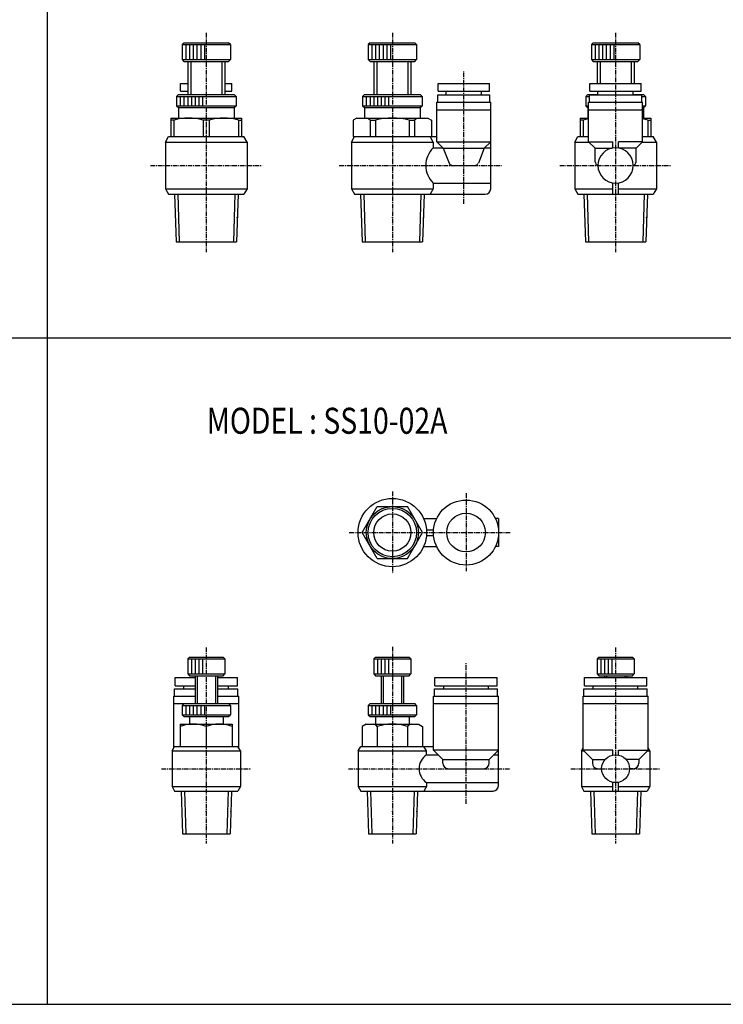
# Model space of a CAD drawing. Extents: x -371 to 371, y -255 to 255.
# Drawn here: x -7 to 182, y -255 to 10 of the extents above; entities that cross this region are included whole.
import ezdxf

# ---------------------------------------------------------------- set-up
doc = ezdxf.new("R2010")
doc.units = 0
doc.linetypes.add('CENTER', pattern=[2, 1.25, -0.25, 0.25, -0.25])
doc.layers.get('0').update_dxf_attribs({"linetype": 'CONTINUOUS'})
doc.styles.get("Standard").update_dxf_attribs({"font": 'TXT', "bigfont": 'BIGFONT'})

msp = doc.modelspace()

# ---------------------------------------------------------------- linework, layer by layer
at = {"color": 7, "linetype": 'CONTINUOUS'}
for p, q in [((0, 254.5585), (0, -254.5585)), ((36.71838, 4), (36.21838, 3.5)), ((36.21838, 3.5), (36.21838, -0.5)), ((36.21838, 3.5), (49.21838, 3.5)), ((36.71838, 4), (48.71838, 4)), ((37.21838, 3.5), (37.21838, -0.5)), ((38.21838, 3.5), (38.21838, -0.5)), ((39.21838, 3.5), (39.21838, -0.5)), ((40.21838, 3.5), (40.21838, -0.5)), ((41.21838, 3.5), (41.21838, -0.5)), ((42.21838, 3.5), (42.21838, -0.5)), ((49.21837, 3.49999), (48.71837, 3.99999)), ((49.21838, 3.5), (49.21838, -0.5)), ((86.71838, 4), (86.21838, 3.50001)), ((86.21838, 3.5), (86.21838, -0.5)), ((86.21838, 3.5), (99.21838, 3.5)), ((86.71838, 4), (98.71838, 4)), ((87.21838, 3.5), (87.21838, -0.5)), ((88.21838, 3.5), (88.21838, -0.5)), ((89.21838, 3.5), (89.21838, -0.5)), ((90.21838, 3.5), (90.21838, -0.5)), ((91.21838, 3.5), (91.21838, -0.5)), ((92.21838, 3.5), (92.21838, -0.5)), ((99.21837, 3.49999), (98.71837, 3.99999)), ((99.21838, 3.5), (99.21838, -0.5)), ((146.7184, 4.00001), (146.2184, 3.50001)), ((146.2184, 3.5), (146.2184, -0.5)), ((146.2184, 3.5), (159.2184, 3.5)), ((146.7184, 4), (158.7184, 4)), ((147.2184, 3.5), (147.2184, -0.5)), ((148.2184, 3.5), (148.2184, -0.5)), ((149.2184, 3.5), (149.2184, -0.5)), ((150.2184, 3.5), (150.2184, -0.5)), ((151.2184, 3.5), (151.2184, -0.5)), ((152.2184, 3.5), (152.2184, -0.5)), ((159.2183, 3.49997), (158.7183, 3.99997)), ((159.2184, 3.5), (159.2184, -0.5)), ((36.21838, -0.5), (36.71838, -1)), ((36.21838, -0.5), (49.21838, -0.5)), ((36.71838, -1), (48.71838, -1)), ((37.71838, -1), (37.71838, -9.95)), ((38.53038, -1), (38.53038, -9.95)), ((46.90639, -1), (46.90639, -9.95)), ((47.71838, -1), (47.71838, -9.95)), ((48.71838, -1), (49.21838, -0.5)), ((86.21838, -0.5), (86.71838, -1)), ((86.21838, -0.5), (99.21838, -0.5)), ((86.71838, -1), (98.71838, -1)), ((87.71838, -1), (87.71838, -9.95)), ((88.53038, -1), (88.53038, -9.95)), ((96.90639, -1), (96.90639, -9.95)), ((97.71838, -1), (97.71838, -9.95)), ((98.71838, -1), (99.21838, -0.5)), ((146.2184, -0.5), (159.2184, -0.5)), ((146.2184, -0.50001), (146.7184, -1.00001)), ((146.7184, -1), (158.7184, -1)), ((147.7184, -1), (147.7184, -7)), ((148.5304, -1), (148.5304, -7)), ((156.9064, -1), (156.9064, -7)), ((157.7184, -1), (157.7184, -7)), ((158.7184, -1.00001), (159.2184, -0.50001)), ((35.81839, -9), (35.81839, -7)), ((35.81839, -7), (37.71838, -7)), ((47.71838, -7), (49.61838, -7)), ((49.61838, -9), (49.61838, -7)), ((105.0184, -9), (105.0184, -7)), ((105.0184, -7), (118.8184, -7)), ((118.8184, -9), (118.8184, -7)), ((145.8184, -9), (145.8184, -7)), ((145.8184, -7), (159.6184, -7)), ((159.6184, -9), (159.6184, -7)), ((35.21838, -9.95001), (34.71838, -10.45001)), ((34.71838, -10.45), (34.71838, -12.95)), ((34.71838, -10.45), (50.71838, -10.45)), ((35.21838, -9.95), (50.21838, -9.95)), ((35.71838, -10.45), (35.71838, -12.95)), ((35.81839, -9), (37.71838, -9)), ((36.71838, -10.45), (36.71838, -12.95)), ((37.71838, -10.45), (37.71838, -12.95)), ((38.71838, -10.45), (38.71838, -12.95)), ((39.71838, -10.45), (39.71838, -12.95)), ((40.71838, -10.45), (40.71838, -12.95)), ((41.71838, -10.45), (41.71838, -12.95)), ((47.71838, -9), (49.61838, -9)), ((50.71838, -10.45), (50.21838, -9.95)), ((50.71838, -10.45), (50.71838, -12.95)), ((85.21838, -9.95), (84.71838, -10.45)), ((84.71838, -10.45), (84.71838, -12.95)), ((84.71838, -10.45), (100.7184, -10.45)), ((85.21838, -9.95), (100.2184, -9.95)), ((85.71838, -10.45), (85.71838, -12.95)), ((86.71838, -10.45), (86.71838, -12.95)), ((87.71838, -10.45), (87.71838, -12.95)), ((88.71838, -10.45), (88.71838, -12.95)), ((89.71838, -10.45), (89.71838, -12.95)), ((90.71838, -10.45), (90.71838, -12.95)), ((91.71838, -10.45), (91.71838, -12.95)), ((100.7184, -10.45), (100.2184, -9.95)), ((100.7184, -10.45), (100.7184, -12.95)), ((104.9184, -10), (118.9184, -10)), ((104.9184, -12), (104.9184, -10)), ((105.0184, -9), (118.8184, -9)), ((107.1684, -10), (107.1684, -9)), ((116.6684, -10), (116.6684, -9)), ((118.9184, -12), (118.9184, -10)), ((145.2184, -9.95), (144.7184, -10.45)), ((144.7184, -10.45), (144.7184, -12.95)), ((144.7184, -10.45), (145.7184, -10.45)), ((145.2184, -9.95), (147.9684, -9.95)), ((145.7184, -10), (159.7184, -10)), ((145.7184, -12), (145.7184, -10)), ((145.8184, -9), (159.6184, -9)), ((147.9684, -10), (147.9684, -9)), ((157.4684, -10), (157.4684, -9)), ((157.4684, -9.95), (160.2184, -9.95)), ((159.7184, -12), (159.7184, -10)), ((159.7184, -10.45), (160.7184, -10.45)), ((160.7184, -10.45001), (160.2184, -9.95001)), ((160.7184, -10.45), (160.7184, -12.95)), ((34.71838, -12.95), (35.21838, -13.45)), ((34.71838, -12.95), (50.71838, -12.95)), ((50.2184, -13.45001), (50.7184, -12.95001)), ((84.71838, -12.95), (85.21838, -13.45)), ((84.71838, -12.95), (100.7184, -12.95)), ((100.2184, -13.45), (100.7184, -12.95)), ((104.6684, -12), (119.1684, -12)), ((104.6684, -22.60001), (104.6684, -12)), ((119.1684, -35.25), (119.1684, -12)), ((144.7184, -12.95), (145.4684, -12.95)), ((144.7184, -12.95001), (145.2184, -13.45001)), ((145.4684, -12), (159.9684, -12)), ((145.4684, -22.60001), (145.4684, -12)), ((159.9684, -22.60001), (159.9684, -12)), ((159.9684, -12.95), (160.7184, -12.95)), ((160.2184, -13.45001), (160.7184, -12.95001)), ((35.21838, -13.45), (50.21838, -13.45)), ((35.21838, -13.45), (35.21838, -16.25)), ((50.21838, -13.45), (50.21838, -16.25)), ((85.21838, -13.45), (100.2184, -13.45)), ((85.21838, -13.45), (85.21838, -16.25)), ((100.2184, -13.45), (100.2184, -16.25)), ((104.6684, -14), (119.1684, -14)), ((145.2184, -13.45), (145.4684, -13.45)), ((145.2184, -13.45), (145.2184, -16.25)), ((145.4684, -14), (159.9684, -14)), ((159.9684, -13.45), (160.2184, -13.45)), ((160.2184, -13.45), (160.2184, -16.25)), ((33.21838, -16.25), (52.21838, -16.25)), ((33.21838, -16.25), (33.21838, -21.25)), ((34.02839, -16.82735), (33.21838, -16.82735)), ((34.02839, -16.82735), (34.02839, -21.25)), ((41.90338, -16.82735), (41.90338, -21.25)), ((43.53339, -16.82735), (41.90338, -16.82735)), ((43.53339, -16.82735), (43.53339, -21.25)), ((51.40839, -16.82735), (51.40839, -21.25)), ((51.40839, -16.82735), (52.21838, -16.82735)), ((52.21838, -16.25), (52.21838, -21.25)), ((83.21838, -16.25), (82.21838, -16.82735)), ((82.21838, -16.82735), (82.21838, -21.25)), ((83.21838, -16.25), (102.2184, -16.25)), ((86.7639, -16.82735), (86.7639, -21.25)), ((86.7639, -16.82735), (88.17286, -16.82735)), ((88.17286, -16.82735), (88.17286, -21.25)), ((97.2639, -16.82735), (97.2639, -21.25)), ((97.2639, -16.82735), (98.67286, -16.82735)), ((98.67286, -16.82735), (98.67286, -21.25)), ((102.2184, -16.25), (103.2184, -16.82735)), ((103.2184, -16.82735), (103.2184, -21.25)), ((143.2184, -16.25), (145.4684, -16.25)), ((143.2184, -16.25), (143.2184, -21.25)), ((144.0284, -16.82735), (143.2184, -16.82735)), ((144.0284, -16.82735), (144.0284, -21.25)), ((159.9684, -16.25), (162.2184, -16.25)), ((161.4084, -16.82735), (161.4084, -21.25)), ((161.4084, -16.82735), (162.2184, -16.82735)), ((162.2184, -16.25), (162.2184, -21.25)), ((31.71838, -22.75), (32.58441, -21.25)), ((31.71838, -22.75), (31.71838, -35.25)), ((31.71838, -22.75), (53.71838, -22.75)), ((32.58441, -21.25), (52.85236, -21.25)), ((53.71838, -22.75), (52.85236, -21.25)), ((53.71838, -22.75), (53.71838, -35.25)), ((81.71838, -22.75), (82.5844, -21.25)), ((81.71838, -22.75), (81.71838, -35.25)), ((81.71838, -22.75), (103.7184, -22.75)), ((82.21838, -21.25), (104.6684, -21.25)), ((103.7184, -22.75001), (102.8524, -21.25)), ((103.7184, -22.75), (103.7184, -24.25)), ((104.6684, -22.60001), (119.1684, -22.60001)), ((106.4183, -24.34998), (104.6684, -22.60001)), ((117.4184, -24.35001), (119.1684, -22.60001)), ((141.7184, -22.75), (142.5844, -21.24999)), ((141.7184, -22.75), (141.7184, -35.25)), ((141.7184, -22.75), (145.6184, -22.75)), ((142.5844, -21.25), (145.4684, -21.25)), ((147.2184, -24.34999), (145.4684, -22.59999)), ((145.4684, -22.60001), (151.9684, -22.60001)), ((151.9684, -24.32576), (151.9684, -22.60001)), ((159.9684, -22.60001), (153.4684, -22.60001)), ((153.4684, -24.32576), (153.4684, -22.60001)), ((158.2184, -24.35003), (159.9684, -22.60002)), ((159.8184, -22.75), (163.7184, -22.75)), ((159.9684, -21.25), (162.8524, -21.25)), ((163.7184, -22.75), (162.8524, -21.25)), ((163.7184, -22.75), (163.7184, -35.25)), ((103.7184, -24.25), (106.3183, -24.25)), ((106.4183, -24.34999), (107.987, -28.36399)), ((106.4184, -24.35001), (117.4184, -24.35001)), ((117.4184, -24.35), (115.8498, -28.36398)), ((117.5184, -24.25), (119.1684, -24.25)), ((147.2184, -24.35001), (151.7488, -24.35001)), ((147.2184, -28), (147.2184, -24.35001)), ((158.2184, -24.35001), (153.6879, -24.35001)), ((158.2184, -28), (158.2184, -24.35001)), ((108.9184, -29), (114.9184, -29)), ((103.7184, -33.75), (103.7184, -35.25)), ((103.7184, -33.75), (119.1684, -33.75)), ((151.9684, -36.75), (151.9684, -33.69041)), ((153.4684, -36.75), (153.4684, -33.69041)), ((31.71838, -35.25), (53.71838, -35.25)), ((31.71838, -35.25), (32.58441, -36.75)), ((32.58441, -36.75), (52.85236, -36.75)), ((34.19207, -36.75), (34.59051, -49.5)), ((35.04806, -36.75001), (35.4465, -49.50001)), ((41.96838, -36.75), (43.46838, -36.75)), ((50.38869, -36.75), (49.99026, -49.5)), ((51.2447, -36.75), (50.84626, -49.5)), ((53.71839, -35.24999), (52.85236, -36.74999)), ((81.71838, -35.25), (103.7184, -35.25)), ((81.71838, -35.25), (82.58441, -36.74999)), ((82.58441, -36.75), (117.6684, -36.75)), ((84.19207, -36.75), (84.59051, -49.5)), ((85.04807, -36.75), (85.44651, -49.50001)), ((100.3887, -36.75), (99.99026, -49.5)), ((101.2447, -36.75), (100.8463, -49.5)), ((103.7184, -35.25), (102.8523, -36.75)), ((141.7184, -35.25), (151.9684, -35.25)), ((141.7184, -35.25001), (142.5844, -36.75)), ((142.5844, -36.75), (162.8524, -36.75)), ((144.1921, -36.75), (144.5905, -49.5)), ((145.0481, -36.75), (145.4466, -49.5)), ((151.9684, -36.75), (153.4684, -36.75)), ((153.4684, -35.25), (163.7184, -35.25)), ((160.3887, -36.75), (159.9902, -49.5)), ((161.2447, -36.75), (160.8463, -49.5)), ((163.7184, -35.24998), (162.8523, -36.74998)), ((34.59051, -49.5), (50.84627, -49.5)), ((84.59051, -49.5), (100.8463, -49.5)), ((144.5905, -49.5), (160.8463, -49.5)), ((-370.8736, -75.31882), (370.8736, -75.31882)), ((84.63548, -127.7057), (88.67693, -120.7057)), ((88.67693, -120.7057), (96.75983, -120.7057)), ((100.8013, -127.7057), (96.75985, -120.7057)), ((101.1194, -123.9557), (104.6127, -123.9557)), ((121.2684, -123.9557), (120.4241, -123.9557)), ((121.2684, -123.9557), (121.2684, -131.4557)), ((101.8878, -126.9557), (103.8006, -126.9557)), ((88.67696, -134.7057), (84.63551, -127.7057)), ((96.75983, -134.7057), (100.8013, -127.7057)), ((101.8878, -128.4557), (103.8006, -128.4557)), ((101.1194, -131.4557), (104.6127, -131.4557)), ((121.2684, -131.4557), (120.4241, -131.4557)), ((88.67693, -134.7057), (96.75983, -134.7057)), ((38.21838, -161.2056), (37.71838, -161.7056)), ((38.21838, -161.2057), (47.21839, -161.2057)), ((47.71837, -161.7057), (47.21837, -161.2057)), ((88.21837, -161.2056), (87.71837, -161.7056)), ((88.21838, -161.2057), (97.21838, -161.2057)), ((97.7184, -161.7057), (97.2184, -161.2057)), ((148.2184, -161.2057), (147.7184, -161.7057)), ((148.2184, -161.2057), (157.2184, -161.2057)), ((157.7184, -161.7057), (157.2184, -161.2057)), ((37.71838, -161.7057), (37.71838, -165.7057)), ((37.71838, -161.7057), (47.71838, -161.7057)), ((38.71838, -161.7057), (38.71838, -165.7057)), ((39.71838, -161.7057), (39.71838, -165.7057)), ((40.71838, -161.7057), (40.71838, -165.7057)), ((41.71838, -161.7057), (41.71838, -165.7057)), ((47.71838, -161.7057), (47.71838, -165.7057)), ((87.71838, -161.7057), (87.71838, -165.7057)), ((87.71838, -161.7057), (97.71838, -161.7057)), ((88.71838, -161.7057), (88.71838, -165.7057)), ((89.71838, -161.7057), (89.71838, -165.7057)), ((90.71838, -161.7057), (90.71838, -165.7057)), ((91.71838, -161.7057), (91.71838, -165.7057)), ((97.71838, -161.7057), (97.71838, -165.7057)), ((147.7184, -161.7057), (147.7184, -165.7057)), ((147.7184, -161.7057), (157.7184, -161.7057)), ((148.7184, -161.7057), (148.7184, -165.7057)), ((149.7184, -161.7057), (149.7184, -165.7057)), ((150.7184, -161.7057), (150.7184, -165.7057)), ((151.7184, -161.7057), (151.7184, -165.7057)), ((157.7184, -161.7057), (157.7184, -165.7057)), ((34.31838, -166.7057), (39.71838, -166.7057)), ((34.31838, -168.9057), (34.31838, -166.7057)), ((37.71838, -165.7057), (47.71838, -165.7057)), ((37.71839, -165.7056), (38.21838, -166.2056)), ((38.21838, -166.2057), (47.21838, -166.2057)), ((39.71838, -166.2057), (39.71838, -173.7057)), ((40.23288, -166.2057), (40.23288, -173.7057)), ((45.20388, -166.2057), (45.20388, -173.7057)), ((45.71838, -166.2057), (45.71838, -173.7057)), ((45.71838, -166.7057), (51.11838, -166.7057)), ((47.21839, -166.2057), (47.71839, -165.7057)), ((51.11838, -168.9057), (51.11838, -166.7057)), ((87.71838, -165.7057), (88.21838, -166.2057)), ((87.71838, -165.7057), (97.71838, -165.7057)), ((88.21838, -166.2057), (97.21838, -166.2057)), ((89.71838, -166.2057), (89.71838, -173.7057)), ((90.23289, -166.2057), (90.23289, -173.7057)), ((95.20388, -166.2057), (95.20388, -173.7057)), ((95.71838, -166.2057), (95.71838, -173.7057)), ((97.21837, -166.2056), (97.71837, -165.7056)), ((104.1184, -166.7057), (120.9184, -166.7057)), ((104.1184, -168.9057), (104.1184, -166.7057)), ((120.9184, -168.9057), (120.9184, -166.7057)), ((144.3184, -166.7057), (161.1184, -166.7057)), ((144.3184, -168.9057), (144.3184, -166.7057)), ((147.7184, -165.7056), (148.2184, -166.2056)), ((147.7184, -165.7057), (157.7184, -165.7057)), ((148.2184, -166.2057), (157.2184, -166.2057)), ((149.7184, -166.2057), (149.7184, -166.7057)), ((150.2329, -166.2057), (150.2329, -166.7057)), ((155.2039, -166.2057), (155.2039, -166.7057)), ((155.7184, -166.2057), (155.7184, -166.7057)), ((157.2184, -166.2056), (157.7184, -165.7056)), ((161.1184, -168.9057), (161.1184, -166.7057)), ((34.31838, -168.9057), (39.71838, -168.9057)), ((36.71838, -169.7057), (36.71838, -168.9057)), ((45.71838, -168.9057), (51.11838, -168.9057)), ((48.71838, -169.7057), (48.71838, -168.9057)), ((104.1184, -168.9057), (120.9184, -168.9057)), ((106.5184, -169.7057), (106.5184, -168.9057)), ((118.5184, -169.7057), (118.5184, -168.9057)), ((144.3184, -168.9057), (161.1184, -168.9057)), ((146.7184, -169.7057), (146.7184, -168.9057)), ((158.7184, -169.7057), (158.7184, -168.9057)), ((33.96838, -171.7057), (39.71838, -171.7057)), ((33.96838, -185.6263), (33.96838, -171.7057)), ((34.21838, -169.7057), (39.71838, -169.7057)), ((34.21838, -171.7057), (34.21838, -169.7057)), ((45.71838, -169.7057), (51.21838, -169.7057)), ((45.71838, -171.7057), (51.46838, -171.7057)), ((51.21838, -171.7057), (51.21838, -169.7057)), ((51.46838, -185.6262), (51.46838, -171.7057)), ((103.7684, -171.7057), (121.2684, -171.7057)), ((103.7684, -186.2057), (103.7684, -171.7057)), ((104.0184, -169.7057), (121.0184, -169.7057)), ((104.0184, -171.7057), (104.0184, -169.7057)), ((121.0184, -171.7057), (121.0184, -169.7057)), ((121.2684, -195.7057), (121.2684, -171.7057)), ((143.9684, -171.7057), (161.4684, -171.7057)), ((143.9684, -186.2056), (143.9684, -171.7057)), ((144.2184, -169.7057), (161.2184, -169.7057)), ((144.2184, -171.7057), (144.2184, -169.7057)), ((161.2184, -171.7057), (161.2184, -169.7057)), ((161.4684, -186.2057), (161.4684, -171.7057)), ((33.96838, -173.7057), (51.46838, -173.7057)), ((36.71838, -173.7056), (36.21838, -174.2056)), ((36.21838, -174.2057), (36.21838, -176.7057)), ((36.21838, -174.2057), (49.21838, -174.2057)), ((37.21838, -174.2057), (37.21838, -176.7057)), ((38.21838, -174.2057), (38.21838, -176.7057)), ((39.21838, -174.2057), (39.21838, -176.7057)), ((40.21838, -174.2057), (40.21838, -176.7057)), ((41.21838, -174.2057), (41.21838, -176.7057)), ((42.21838, -174.2057), (42.21838, -176.7057)), ((49.21839, -174.2056), (48.71839, -173.7056)), ((49.21838, -174.2057), (49.21838, -176.7057)), ((86.71837, -173.7056), (86.21837, -174.2056)), ((86.21838, -174.2057), (86.21838, -176.7057)), ((86.21838, -174.2057), (99.21838, -174.2057)), ((86.71838, -173.7057), (98.71838, -173.7057)), ((87.21838, -174.2057), (87.21838, -176.7057)), ((88.21838, -174.2057), (88.21838, -176.7057)), ((89.21838, -174.2057), (89.21838, -176.7057)), ((90.21838, -174.2057), (90.21838, -176.7057)), ((91.21838, -174.2057), (91.21838, -176.7057)), ((92.21838, -174.2057), (92.21838, -176.7057)), ((99.21836, -174.2056), (98.71836, -173.7056)), ((99.21838, -174.2057), (99.21838, -176.7057)), ((103.7684, -173.7057), (121.2684, -173.7057)), ((143.9684, -173.7057), (161.4684, -173.7057)), ((36.21838, -176.7057), (49.21838, -176.7057)), ((36.21841, -176.7056), (36.71842, -177.2056)), ((36.71838, -177.2057), (48.71838, -177.2057)), ((38.21838, -177.2057), (38.21838, -179.2057)), ((47.21838, -177.2057), (47.21838, -179.2057)), ((48.71837, -177.2056), (49.21837, -176.7056)), ((86.21838, -176.7056), (86.71838, -177.2056)), ((86.21838, -176.7057), (99.21838, -176.7057)), ((86.71838, -177.2057), (98.71838, -177.2057)), ((88.21838, -177.2057), (88.21838, -179.2057)), ((97.21838, -177.2057), (97.21838, -179.2057)), ((98.71838, -177.2057), (99.21838, -176.7057)), ((35.71838, -179.2057), (49.71838, -179.2057)), ((35.71838, -179.2057), (35.71838, -185.2057)), ((42.71838, -179.8309), (42.71838, -185.2057)), ((49.71838, -179.2057), (49.71838, -185.2057)), ((85.71838, -179.2057), (84.63548, -179.8309)), ((84.63548, -179.8309), (84.63548, -185.2057)), ((85.71839, -179.2057), (99.71838, -179.2057)), ((88.67693, -179.8309), (88.67693, -185.2057)), ((96.75983, -179.8309), (96.75983, -185.2057)), ((99.71838, -179.2056), (100.8013, -179.8309)), ((100.8013, -179.8309), (100.8013, -185.2057)), ((33.5184, -186.4057), (34.21122, -185.2057)), ((34.2112, -185.2057), (51.22556, -185.2057)), ((51.91841, -186.4056), (51.22559, -185.2056)), ((83.51836, -186.4056), (84.21119, -185.2056)), ((84.21121, -185.2057), (103.7684, -185.2057)), ((101.9184, -186.4057), (101.2256, -185.2057)), ((33.51838, -186.4057), (33.51838, -196.0057)), ((33.51838, -186.4057), (51.91838, -186.4057)), ((51.91838, -186.4057), (51.91838, -196.0057)), ((83.51839, -186.4057), (83.51839, -196.0057)), ((83.51839, -186.4057), (101.9184, -186.4057)), ((101.9184, -187.4557), (101.9184, -186.4057)), ((101.9184, -187.4557), (105.0184, -187.4557)), ((121.2684, -186.2057), (103.7684, -186.2057)), ((103.7684, -186.2057), (106.2684, -188.7057)), ((121.2684, -186.2057), (118.7684, -188.7057)), ((120.0184, -187.4557), (121.2684, -187.4557)), ((143.5183, -186.4056), (143.9684, -185.6261)), ((143.5184, -186.4057), (143.5184, -196.0057)), ((143.5184, -186.4057), (144.1555, -186.4057)), ((151.9684, -186.2057), (143.9684, -186.2057)), ((143.9684, -186.2057), (146.4684, -188.7057)), ((151.9684, -187.5314), (151.9684, -186.2057)), ((153.4684, -186.2057), (161.4684, -186.2057)), ((153.4684, -187.5314), (153.4684, -186.2057)), ((161.4684, -186.2057), (158.9684, -188.7057)), ((161.2812, -186.4057), (161.9184, -186.4057)), ((161.9183, -186.4057), (161.4684, -185.6263)), ((161.9184, -186.4057), (161.9184, -196.0057)), ((106.2684, -189.7057), (106.2684, -188.7057)), ((106.2684, -188.7057), (118.7684, -188.7057)), ((118.7684, -189.7057), (118.7684, -188.7057)), ((146.4684, -188.7057), (149.9233, -188.7057)), ((146.4684, -188.7057), (146.4684, -189.7057)), ((158.9684, -188.7057), (155.5135, -188.7057)), ((158.9684, -188.7057), (158.9684, -189.7057)), ((107.7684, -191.2057), (117.2684, -191.2057)), ((147.9684, -191.2057), (148.9684, -191.2057)), ((157.4684, -191.2057), (156.4684, -191.2057)), ((101.9184, -194.9557), (101.9184, -196.0057)), ((101.9184, -194.9557), (121.2684, -194.9557)), ((151.9684, -197.2057), (151.9684, -194.8799)), ((153.4684, -197.2057), (153.4684, -194.8799)), ((33.51838, -196.0057), (51.91838, -196.0057)), ((33.5184, -196.0056), (34.21122, -197.2056)), ((34.2112, -197.2057), (51.22556, -197.2057)), ((35.96801, -197.2057), (36.32738, -208.7057)), ((36.82406, -197.2056), (37.18344, -208.7056)), ((48.61276, -197.2056), (48.25338, -208.7056)), ((49.46876, -197.2057), (49.10938, -208.7057)), ((51.91837, -196.0056), (51.22555, -197.2056)), ((83.51838, -196.0056), (84.2112, -197.2056)), ((83.51839, -196.0057), (101.9184, -196.0057)), ((84.2112, -197.2057), (119.7684, -197.2057)), ((85.96801, -197.2057), (86.32738, -208.7057)), ((86.82397, -197.2056), (87.18335, -208.7056)), ((98.61276, -197.2056), (98.25339, -208.7056)), ((99.46876, -197.2057), (99.10938, -208.7057)), ((101.9184, -196.0056), (101.2255, -197.2056)), ((143.5184, -196.0056), (144.2112, -197.2056)), ((143.5184, -196.0057), (151.9684, -196.0057)), ((144.2112, -197.2057), (161.2256, -197.2057)), ((145.968, -197.2056), (146.3274, -208.7056)), ((146.8239, -197.2056), (147.1833, -208.7056)), ((153.4684, -196.0057), (161.9184, -196.0057)), ((158.6128, -197.2056), (158.2534, -208.7056)), ((159.4688, -197.2057), (159.1094, -208.7057)), ((161.9183, -196.0056), (161.2255, -197.2056)), ((36.32738, -208.7057), (49.10938, -208.7057)), ((86.32738, -208.7057), (99.10938, -208.7057)), ((146.3274, -208.7057), (159.1094, -208.7057)), ((-370.8736, -254.5585), (370.8736, -254.5585))]:
    msp.add_line(p, q, dxfattribs=at)
at = {"color": 2, "linetype": 'CENTER'}
for p, q in [((42.71838, 6.66667), (42.71838, -52.33333)), ((92.71838, 6.66667), (92.71838, -52.33333)), ((152.7184, 6.66667), (152.7184, -52.33333)), ((111.9184, -39.27826), (111.9184, -3.71631)), ((27.71838, -29), (57.71838, -29)), ((78.47122, -29), (122.062, -29)), ((137.7184, -29), (167.7184, -29)), ((92.71838, -116.7057), (92.71838, -138.7057)), ((112.5184, -117.1249), (112.5184, -138.1116)), ((81.09591, -127.7057), (124.424, -127.7057)), ((42.71838, -158.6124), (42.71838, -211.3389)), ((92.71838, -158.4377), (92.71838, -211.3389)), ((152.7184, -158.6124), (152.7184, -211.3389)), ((112.5184, -200.6117), (112.5184, -162.7986)), ((30.71838, -191.2057), (54.71838, -191.2057)), ((80.91978, -191.2057), (124.424, -191.2057)), ((140.7184, -191.2057), (164.7184, -191.2057))]:
    msp.add_line(p, q, dxfattribs=at)
at = {"color": 7, "linetype": 'CONTINUOUS'}
for centre, radius in [((92.71838, -127.7057), 9.2), ((112.5184, -127.7057), 8.75), ((92.71838, -127.7057), 7), ((92.71838, -127.7057), 6.5), ((92.71838, -127.7057), 5), ((112.5184, -127.7057), 5.2), ((152.7184, -191.2057), 3.75)]:
    msp.add_circle(centre, radius, dxfattribs=at)
for centre, radius, start, end in [((37.96588, -29.9654), 13.7154, 73.31637, 106.6835), ((47.47089, -29.9654), 13.7154, 73.31642, 106.6836), ((84.49115, -19.60919), 3.59223, 50.75114, 69.24876), ((92.71838, -34.43231), 18.18231, 75.52268, 104.4773), ((100.9456, -19.60919), 3.59223, 110.7512, 129.2487), ((147.9659, -29.9654), 13.7154, 100.4918, 106.6835), ((157.4709, -29.9654), 13.7154, 73.31642, 79.50822), ((108.359, -29), 6.64062, 134.3327, 225.6673), ((152.7184, -29), 4.75, 0.63565, 360), ((108.9184, -28), 1, 207.4001, 270), ((114.9184, -28), 1, 270, 332.5995), ((148.2184, -28), 1, 180, 255.5288), ((157.2184, -28), 1, 284.4712, 0), ((117.6684, -35.25), 1.5, 270, 0), ((39.21838, -189.3149), 10.10926, 69.74383, 110.2561), ((46.21838, -189.3149), 10.10925, 69.74387, 110.2561), ((86.6562, -182.0804), 3.02389, 48.06752, 71.93237), ((92.71838, -192.5805), 13.3748, 72.41207, 107.588), ((98.78056, -182.0804), 3.02389, 108.0675, 131.9325), ((104.434, -191.2057), 4.51563, 123.855, 236.145), ((107.7684, -189.7057), 1.5, 180, 270), ((117.2684, -189.7057), 1.5, 270, 0), ((147.9684, -189.7057), 1.5, 180, 270), ((157.4684, -189.7057), 1.5, 270, 0), ((119.7684, -195.7057), 1.5, 270, 0)]:
    msp.add_arc(centre, radius, start, end, dxfattribs=at)
for p in [(42.71838, -43), (51.04939, -43), (92.71838, -43), (101.0494, -43), (152.7184, -43), (161.0494, -43), (92.71838, -127.7057), (121.2684, -127.7057), (42.71838, -202.7057), (49.29688, -202.7057), (92.71838, -202.7057), (99.29688, -202.7057), (152.7184, -202.7057), (159.2969, -202.7057)]:
    msp.add_point(p, dxfattribs=at)

# ---------------------------------------------------------------- texts
at = {"color": 7, "linetype": 'CONTINUOUS', "width": 0.8}
msp.add_text('MODEL : SS10-02A', height=7, dxfattribs=at).set_placement((42.85, -101.1428))

doc.saveas('drawing.dxf')
